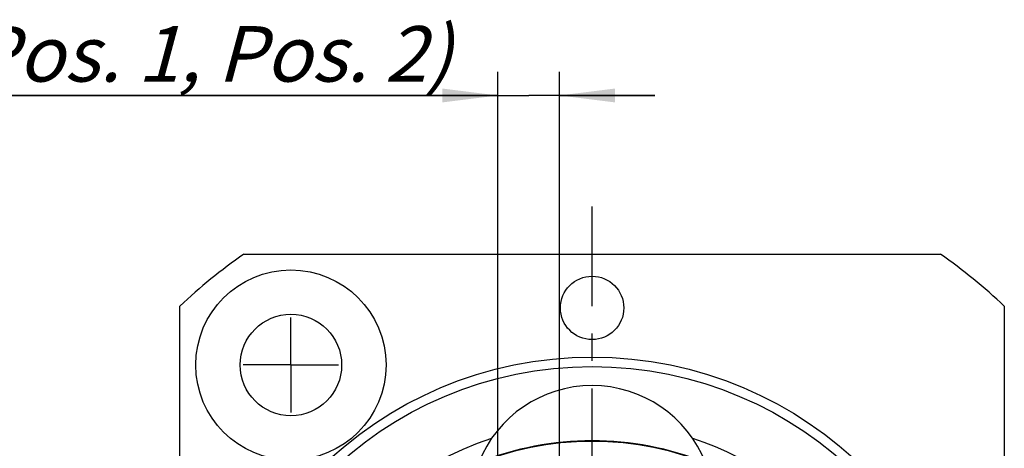
# Model space of a CAD drawing. Units: millimetres. Extents: x 0 to 420, y 0 to 297.
# Drawn here: x 315 to 377, y 109 to 136 of the extents above; entities that cross this region are included whole.
import ezdxf

# ---------------------------------------------------------------- set-up
doc = ezdxf.new("R2010")
doc.units = ezdxf.units.MM
doc.header["$LTSCALE"] = 23.1
doc.linetypes.add('CENTER', pattern=[0.6, 0.375, -0.075, 0.075, -0.075])
doc.layers.get('0').update_dxf_attribs({"linetype": 'CONTINUOUS'})
for name, color, linetype in [('BEZUGSACHSEN', 7, 'CONTINUOUS'), ('FASEN', 7, 'CONTINUOUS'), ('RUNDUNGEN', 7, 'CONTINUOUS'), ('ZEICHNUNGSBEMASSUNGEN', 7, 'CONTINUOUS')]:
    doc.layers.add(name, color=color, linetype=linetype)
doc.styles.get("Standard").update_dxf_attribs({"font": 'txt', "width": 0.7})
doc.dimstyles.new('DIMSTYLE_4', dxfattribs={"dimtxt": 3.5, "dimasz": 3.5, "dimexe": 1.5, "dimexo": 0, "dimgap": 0.875, "dimtad": 1, "dimdec": 3, "dimlfac": 0.5, "dimdsep": 46, "dimtxsty": 'STANDARD', "dimblk": '_FILLED', "dimblk1": '_FILLED', "dimblk2": '_FILLED', "dimcen": 0.09, "dimclrt": 7, "dimadec": 3, "dimazin": 2, "dimtp": 0.1, "dimtm": 0.1, "dimtfac": 1, "dimtdec": 3, "dimtofl": 0, "dimtmove": 0, "dimatfit": 3, "dimldrblk": '_FILLED', "dimfxl": 1, "dimtolj": 1, "dimarcsym": 0})

# ---------------------------------------------------------------- blocks, each defined once
blk = doc.blocks.new('_FILLED')
at = {"color": 0, "linetype": 'BYBLOCK'}
blk.add_solid([(0, 0), (-1, 0.125), (-1, -0.125)], dxfattribs=at)
blk = doc.blocks.new('*D5')
at = {"layer": 'ZEICHNUNGSBEMASSUNGEN', "color": 7, "linetype": 'CONTINUOUS'}
for p, q in [((345.007, 131.875), (345.007, 132.5)), ((348.907, 131.875), (348.907, 132.5)), ((345.007, 79.4), (345.007, 131.875)), ((348.907, 79.4), (348.907, 131.875)), ((345.007, 131), (283.881, 131)), ((283.881, 131), (346.957, 131)), ((354.907, 131), (346.957, 131)), ((348.907, 131), (354.907, 131))]:
    blk.add_line(p, q, dxfattribs=at)
at = {"layer": 'ZEICHNUNGSBEMASSUNGEN', "color": 7, "linetype": 'CONTINUOUS', "xscale": 3.5, "yscale": 3.5, "zscale": 3.5}
blk.add_blockref('_FILLED', (345.007, 131), dxfattribs=at)
at = {"layer": 'ZEICHNUNGSBEMASSUNGEN', "color": 7, "linetype": 'CONTINUOUS', "xscale": 3.5, "yscale": 3.5, "zscale": 3.5, "rotation": 180}
blk.add_blockref('_FILLED', (348.907, 131), dxfattribs=at)
at = {"layer": 'ZEICHNUNGSBEMASSUNGEN', "color": 7, "linetype": 'CONTINUOUS', "insert": (342.131, 135.375), "char_height": 3.5, "width": 87.375, "attachment_point": 3, "line_spacing_factor": 0.9}
blk.add_mtext('\\Q15.0;AWG 16 (Pos. 1, Pos. 2)', dxfattribs=at)

msp = doc.modelspace()

# ---------------------------------------------------------------- linework, layer by layer
at = {"color": 7, "linetype": 'CONTINUOUS'}
for radius in [6, 3.2]:
    msp.add_circle((331.9569, 114), radius, dxfattribs=at)
at = {"layer": 'BEZUGSACHSEN', "color": 7, "linetype": 'CENTER'}
for p, q in [((350.9569, 90), (350.9569, 124)), ((331.9569, 114), (331.9569, 117.0002)), ((331.9569, 114), (328.9567, 114)), ((331.9569, 114), (331.9569, 110.9998)), ((331.9569, 114), (334.9571, 114))]:
    msp.add_line(p, q, dxfattribs=at)
at = {"layer": 'BEZUGSACHSEN', "color": 7, "linetype": 'CONTINUOUS'}
for p, q in [((328.9796, 121), (372.9341, 121)), ((324.9569, 62.2872), (324.9569, 117.7128)), ((376.9569, 117.7128), (376.9569, 62.2872))]:
    msp.add_line(p, q, dxfattribs=at)
for centre, radius in [((350.9569, 117.6), 2), ((350.9569, 90), 19.2)]:
    msp.add_circle(centre, radius, dxfattribs=at)
for radius, start, end in [(38, 125.334502, 133.173551), (38, 46.826449, 54.665498), (19.22, 68.13413, 111.86587)]:
    msp.add_arc((350.9569, 90), radius, start, end, dxfattribs=at)
at = {"layer": 'FASEN', "color": 7, "linetype": 'CONTINUOUS'}
for centre, radius, start, end in [((350.9569, 105), 7.7, 21.621777, 158.378223), ((350.9568, 90), 20.3747, 108.146924, 275.43977), ((350.9569, 90.0001), 20.3747, 296.559833, 71.853303)]:
    msp.add_arc(centre, radius, start, end, dxfattribs=at)
at = {"layer": 'RUNDUNGEN', "color": 7, "linetype": 'CONTINUOUS'}
msp.add_circle((350.9569, 90), 24.5, dxfattribs=at)
at = {"layer": 'RUNDUNGEN', "color": 9, "linetype": 'CONTINUOUS'}
msp.add_circle((350.9569, 90), 23.9, dxfattribs=at)

# ---------------------------------------------------------------- dimensions: what is measured, and where the dimension line sits
at = {"layer": 'ZEICHNUNGSBEMASSUNGEN', "color": 7, "linetype": 'CONTINUOUS'}
dim = msp.add_linear_dim(base=(348.9069, 131), p1=(345.0069, 79.4), p2=(348.9069, 79.4), text='AWG 16 (Pos. 1, Pos. 2)', dimstyle='DIMSTYLE_4', dxfattribs=at)
dim.commit()
dim.dimension.update_dxf_attribs({"geometry": '*D5', "text_midpoint": (312.8409, 131), "dimtype": 160})

doc.saveas('drawing.dxf')
